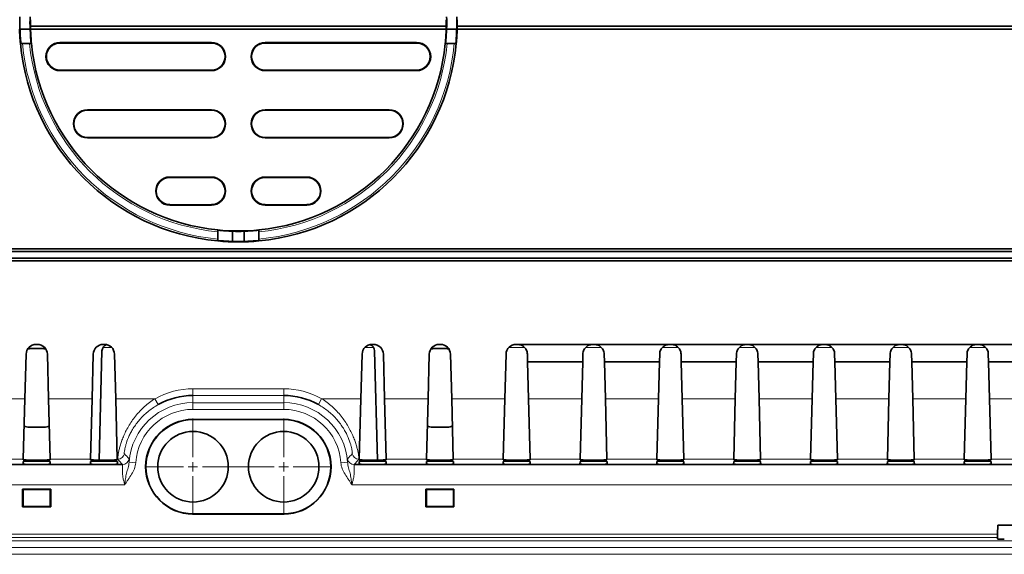
# Model space of a CAD drawing. Units: millimetres. Extents: x 1737 to 3519, y -26 to 1234.
# Drawn here: x 2402 to 2548, y 337 to 417 of the extents above; entities that cross this region are included whole.
import ezdxf

# ---------------------------------------------------------------- set-up
doc = ezdxf.new("R2010")
doc.units = ezdxf.units.MM
doc.header["$LTSCALE"] = 2
doc.linetypes.add('CENTER', pattern=[50.8, 31.75, -6.35, 6.35, -6.35])
doc.layers.get('0').update_dxf_attribs({"color": 1, "lineweight": 9})
doc.layers.add('320562', color=7, linetype='Continuous', lineweight=9)
doc.layers.add('CENTERLINES', color=1, linetype='CENTER', lineweight=9)

# ---------------------------------------------------------------- blocks, each defined once
blk = doc.blocks.new('1059461-M_001_Top_view')
at = {"linetype": 'Continuous', "lineweight": 35}
for p, q in [((-30.95, -79.92), (-32.45, -79.92)), ((-30.95, -79.92), (-30.93, -79.94)), ((-30.9, -79.51), (30.97, -79.51)), ((-30.89, -79.92), (30.96, -79.92)), ((31.02, -79.92), (31, -79.94)), ((31.02, -79.92), (32.52, -79.92)), ((187.48, -79.51), (32.59, -79.51)), ((187.48, -79.92), (32.59, -79.92)), ((-32.27, -82.07), (-32.33, -82.02)), ((-26.5, -81.94), (-3.96, -81.94)), ((-3.96, -82), (-26.5, -82)), ((26.57, -81.94), (4.04, -81.94)), ((4.04, -82), (26.57, -82)), ((32.35, -82.07), (32.4, -82.02)), ((-32.27, -82.07), (-30.86, -82.07)), ((-32.1, -82.08), (-31.03, -82.08)), ((-30.86, -82.07), (-30.84, -82.04)), ((-30.84, -82.04), (-30.8, -82.04)), ((30.91, -82.04), (30.87, -82.04)), ((30.93, -82.07), (30.91, -82.04)), ((32.35, -82.07), (30.93, -82.07)), ((32.17, -82.08), (31.1, -82.08)), ((-26.5, -86.05), (-3.96, -86.05)), ((-3.96, -86.11), (-26.5, -86.11)), ((26.57, -86.05), (4.04, -86.05)), ((4.04, -86.11), (26.57, -86.11)), ((-22.41, -91.94), (-3.96, -91.94)), ((-3.96, -92), (-22.41, -92)), ((22.49, -91.94), (4.04, -91.94)), ((4.04, -92), (22.49, -92)), ((-22.41, -96.05), (-3.96, -96.05)), ((-3.96, -96.11), (-22.41, -96.11)), ((22.49, -96.05), (4.04, -96.05)), ((4.04, -96.11), (22.49, -96.11)), ((-10.16, -101.94), (-3.96, -101.94)), ((-3.96, -102), (-10.16, -102)), ((10.23, -101.94), (4.04, -101.94)), ((4.04, -102), (10.23, -102)), ((-10.16, -106.05), (-3.96, -106.05)), ((-3.96, -106.11), (-10.16, -106.11)), ((10.23, -106.05), (4.04, -106.05)), ((4.04, -106.11), (10.23, -106.11)), ((-2.98, -109.86), (-2.98, -109.89)), ((3.05, -109.86), (3.05, -109.89)), ((-3.02, -110.09), (-3.02, -111.16)), ((-2.98, -109.89), (-3.01, -109.92)), ((-3.01, -109.92), (-3.01, -111.33)), ((-0.86, -109.99), (-0.85, -110.01)), ((-0.85, -110.01), (-0.85, -111.51)), ((0.94, -109.99), (0.92, -110.01)), ((0.92, -110.01), (0.92, -111.51)), ((3.05, -109.89), (3.08, -109.92)), ((3.08, -109.92), (3.08, -111.33)), ((3.1, -110.09), (3.1, -111.16)), ((-484.96, -112.62), (484, -112.62)), ((-484.97, -113.03), (484.18, -113.03)), ((-484.97, -114.01), (484.18, -114.01)), ((-484.96, -114.42), (484, -114.42)), ((-29.87, -126.82), (-30.04, -126.82)), ((-19.88, -126.82), (-20.05, -126.82)), ((19.95, -126.82), (20.12, -126.82)), ((29.94, -126.82), (30.11, -126.82)), ((41.37, -126.82), (41.54, -126.82)), ((41.54, -126.82), (52.8, -126.82)), ((52.8, -126.82), (52.97, -126.82)), ((52.97, -126.82), (64.23, -126.82)), ((64.23, -126.82), (64.4, -126.82)), ((64.4, -126.82), (75.66, -126.82)), ((75.66, -126.82), (75.83, -126.82)), ((75.83, -126.82), (87.09, -126.82)), ((87.09, -126.82), (87.26, -126.82)), ((87.26, -126.82), (98.52, -126.82)), ((98.52, -126.82), (98.69, -126.82)), ((98.69, -126.82), (109.95, -126.82)), ((109.95, -126.82), (110.12, -126.82)), ((110.12, -126.82), (121.38, -126.82)), ((-31.54, -128.28), (-31.72, -134.91)), ((-28.9, -127.46), (-31.03, -127.46)), ((-28.19, -134.91), (-28.37, -128.28)), ((-21.55, -128.28), (-21.73, -134.91)), ((-20.25, -127.8), (-20.67, -144.03)), ((-18.2, -134.91), (-18.38, -128.28)), ((18.27, -134.91), (18.45, -128.28)), ((20.32, -127.8), (20.74, -144.03)), ((21.62, -128.28), (21.8, -134.91)), ((28.26, -134.91), (28.44, -128.28)), ((28.97, -127.46), (31.1, -127.46)), ((31.61, -128.28), (31.79, -134.91)), ((39.69, -134.91), (39.87, -128.28)), ((43.04, -128.28), (43.07, -129.42)), ((51.27, -129.42), (51.3, -128.28)), ((54.47, -128.28), (54.5, -129.42)), ((62.7, -129.42), (62.73, -128.28)), ((65.9, -128.28), (65.93, -129.42)), ((74.13, -129.42), (74.16, -128.28)), ((77.33, -128.28), (77.36, -129.42)), ((85.56, -129.42), (85.59, -128.28)), ((88.76, -128.28), (88.79, -129.42)), ((96.99, -129.42), (97.02, -128.28)), ((100.19, -128.28), (100.22, -129.42)), ((108.45, -128.28), (108.42, -129.42)), ((111.65, -129.42), (111.62, -128.28)), ((51.27, -129.42), (43.07, -129.42)), ((43.07, -129.42), (43.22, -134.91)), ((51.12, -134.91), (51.27, -129.42)), ((62.7, -129.42), (54.5, -129.42)), ((54.5, -129.42), (54.65, -134.91)), ((62.55, -134.91), (62.7, -129.42)), ((74.13, -129.42), (65.93, -129.42)), ((65.93, -129.42), (66.08, -134.91)), ((73.98, -134.91), (74.13, -129.42)), ((85.56, -129.42), (77.36, -129.42)), ((77.36, -129.42), (77.51, -134.91)), ((85.41, -134.91), (85.56, -129.42)), ((96.99, -129.42), (88.79, -129.42)), ((88.79, -129.42), (88.94, -134.91)), ((96.84, -134.91), (96.99, -129.42)), ((108.42, -129.42), (100.22, -129.42)), ((100.22, -129.42), (100.37, -134.91)), ((108.27, -134.91), (108.42, -129.42)), ((119.85, -129.42), (111.65, -129.42)), ((111.65, -129.42), (111.8, -134.91)), ((-31.72, -134.91), (-31.95, -143.9)), ((-27.96, -143.9), (-28.19, -134.91)), ((-21.73, -134.91), (-21.96, -143.9)), ((-17.97, -143.9), (-18.2, -134.91)), ((18.04, -143.9), (18.27, -134.91)), ((21.8, -134.91), (22.03, -143.9)), ((28.03, -143.9), (28.26, -134.91)), ((31.79, -134.91), (32.02, -143.9)), ((39.46, -143.9), (39.69, -134.91)), ((43.22, -134.91), (43.45, -143.9)), ((50.89, -143.9), (51.12, -134.91)), ((54.65, -134.91), (54.88, -143.9)), ((62.32, -143.9), (62.55, -134.91)), ((66.08, -134.91), (66.31, -143.9)), ((73.75, -143.9), (73.98, -134.91)), ((77.51, -134.91), (77.74, -143.9)), ((85.18, -143.9), (85.41, -134.91)), ((88.94, -134.91), (89.17, -143.9)), ((96.61, -143.9), (96.84, -134.91)), ((100.37, -134.91), (100.6, -143.9)), ((108.04, -143.9), (108.27, -134.91)), ((111.8, -134.91), (112.03, -143.9)), ((-31.08, -139.14), (-28.85, -139.14)), ((-6.71, -137.98), (6.79, -137.98)), ((-6.71, -138.02), (6.79, -138.02)), ((31.15, -139.14), (28.92, -139.14)), ((-17.21, -144.71), (-202.72, -144.71)), ((-31.96, -144.24), (-31.97, -144.63)), ((-31.95, -143.9), (-31.95, -143.99)), ((-30.46, -144.03), (-29.45, -144.03)), ((-27.95, -143.99), (-27.96, -143.9)), ((-27.94, -144.63), (-27.95, -144.24)), ((-21.97, -144.24), (-21.98, -144.63)), ((-21.96, -143.9), (-21.96, -143.99)), ((-20.47, -144.03), (-19.46, -144.03)), ((-17.96, -143.99), (-17.97, -143.9)), ((-17.95, -144.63), (-17.96, -144.24)), ((17.28, -144.71), (202.79, -144.71)), ((18.02, -144.63), (18.03, -144.24)), ((18.04, -143.99), (18.04, -143.9)), ((20.54, -144.03), (19.53, -144.03)), ((22.03, -143.9), (22.04, -143.99)), ((22.04, -144.24), (22.05, -144.63)), ((28.01, -144.63), (28.02, -144.24)), ((28.03, -143.99), (28.03, -143.9)), ((30.53, -144.03), (29.52, -144.03)), ((32.02, -143.9), (32.03, -143.99)), ((32.03, -144.24), (32.04, -144.63)), ((39.44, -144.63), (39.45, -144.24)), ((39.46, -143.99), (39.46, -143.9)), ((41.96, -144.03), (40.95, -144.03)), ((43.45, -143.9), (43.46, -143.99)), ((43.46, -144.24), (43.47, -144.63)), ((50.87, -144.63), (50.88, -144.24)), ((50.89, -143.99), (50.89, -143.9)), ((53.39, -144.03), (52.38, -144.03)), ((54.88, -143.9), (54.89, -143.99)), ((54.89, -144.24), (54.9, -144.63)), ((62.3, -144.63), (62.31, -144.24)), ((62.32, -143.99), (62.32, -143.9)), ((64.82, -144.03), (63.81, -144.03)), ((66.31, -143.9), (66.32, -143.99)), ((66.32, -144.24), (66.33, -144.63)), ((73.73, -144.63), (73.74, -144.24)), ((73.75, -143.99), (73.75, -143.9)), ((76.25, -144.03), (75.24, -144.03)), ((77.74, -143.9), (77.75, -143.99)), ((77.75, -144.24), (77.76, -144.63)), ((85.16, -144.63), (85.17, -144.24)), ((85.18, -143.99), (85.18, -143.9)), ((87.68, -144.03), (86.67, -144.03)), ((89.17, -143.9), (89.18, -143.99)), ((89.18, -144.24), (89.19, -144.63)), ((96.59, -144.63), (96.6, -144.24)), ((96.61, -143.99), (96.61, -143.9)), ((99.11, -144.03), (98.1, -144.03)), ((100.6, -143.9), (100.61, -143.99)), ((100.61, -144.24), (100.62, -144.63)), ((108.02, -144.63), (108.03, -144.24)), ((108.04, -143.99), (108.04, -143.9)), ((110.54, -144.03), (109.53, -144.03)), ((112.03, -143.9), (112.04, -143.99)), ((112.04, -144.24), (112.05, -144.63)), ((-32.05, -148.34), (-27.88, -148.34)), ((-32.05, -151.01), (-32.05, -148.34)), ((-32.05, -148.34), (-31.95, -148.43)), ((-31.96, -150.92), (-31.95, -148.43)), ((-31.95, -148.43), (-27.97, -148.43)), ((-27.88, -148.34), (-27.97, -148.43)), ((-27.97, -148.43), (-27.97, -150.92)), ((-27.88, -148.34), (-27.88, -151.01)), ((32.12, -148.34), (27.95, -148.34)), ((27.95, -148.34), (27.95, -151.01)), ((27.95, -148.34), (28.05, -148.43)), ((28.05, -148.43), (28.04, -150.92)), ((32.03, -148.43), (28.05, -148.43)), ((32.12, -148.34), (32.03, -148.43)), ((32.03, -150.92), (32.03, -148.43)), ((32.12, -151.01), (32.12, -148.34)), ((-32.05, -151.01), (-31.96, -150.92)), ((-27.88, -151.01), (-32.05, -151.01)), ((-27.97, -150.92), (-31.96, -150.92)), ((-27.88, -151.01), (-27.97, -150.92)), ((6.79, -152.02), (-6.71, -152.02)), ((6.79, -152.06), (-6.71, -152.06)), ((27.95, -151.01), (28.04, -150.92)), ((27.95, -151.01), (32.12, -151.01)), ((28.04, -150.92), (32.03, -150.92)), ((32.12, -151.01), (32.03, -150.92)), ((113, -155.04), (113.02, -153.7)), ((113.02, -153.7), (133.05, -153.7)), ((113, -155.76), (113, -155.54))]:
    blk.add_line(p, q, dxfattribs=at)
at = {"linetype": 'Continuous', "lineweight": 18}
for p, q in [((-26.5, -81.94), (-26.5, -82)), ((-3.96, -81.94), (-3.96, -82)), ((4.04, -81.94), (4.04, -82)), ((26.57, -81.94), (26.57, -82)), ((-26.5, -86.11), (-26.5, -86.05)), ((-3.96, -86.11), (-3.96, -86.05)), ((4.04, -86.11), (4.04, -86.05)), ((26.57, -86.11), (26.57, -86.05)), ((-22.41, -91.94), (-22.41, -92)), ((-3.96, -91.94), (-3.96, -92)), ((4.04, -91.94), (4.04, -92)), ((22.49, -91.94), (22.49, -92)), ((-22.41, -96.11), (-22.41, -96.05)), ((-3.96, -96.11), (-3.96, -96.05)), ((4.04, -96.11), (4.04, -96.05)), ((22.49, -96.11), (22.49, -96.05)), ((-10.16, -101.94), (-10.16, -102)), ((-3.96, -101.94), (-3.96, -102)), ((4.04, -101.94), (4.04, -102)), ((10.23, -101.94), (10.23, -102)), ((-10.16, -106.11), (-10.16, -106.05)), ((-3.96, -106.11), (-3.96, -106.05)), ((4.04, -106.11), (4.04, -106.05)), ((10.23, -106.11), (10.23, -106.05)), ((-20.1, -127.31), (-18.77, -127.31)), ((20.18, -127.31), (18.84, -127.31)), ((42.64, -127.31), (40.26, -127.31)), ((54.07, -127.31), (51.7, -127.31)), ((65.5, -127.31), (63.13, -127.31)), ((76.93, -127.31), (74.56, -127.31)), ((88.36, -127.31), (85.99, -127.31)), ((99.79, -127.31), (97.42, -127.31)), ((111.22, -127.31), (108.85, -127.31)), ((-6.71, -134.44), (-6.71, -133.44)), ((6.79, -133.44), (-6.71, -133.44)), ((-6.71, -134.44), (-6.71, -135.5)), ((-6.71, -134.44), (6.79, -134.44)), ((6.79, -134.44), (6.79, -133.44)), ((6.79, -134.44), (6.79, -135.5)), ((-31.72, -134.91), (-39.62, -134.91)), ((-21.73, -134.91), (-28.19, -134.91)), ((-12.36, -134.91), (-18.2, -134.91)), ((-11.87, -135.78), (-12.36, -134.91)), ((-6.71, -135.5), (-6.71, -136.5)), ((6.79, -135.5), (-6.71, -135.5)), ((6.79, -135.5), (6.79, -136.5)), ((11.95, -135.78), (12.43, -134.91)), ((12.43, -134.91), (18.27, -134.91)), ((21.8, -134.91), (28.26, -134.91)), ((31.79, -134.91), (39.69, -134.91)), ((43.22, -134.91), (51.12, -134.91)), ((54.65, -134.91), (62.55, -134.91)), ((66.08, -134.91), (73.98, -134.91)), ((77.51, -134.91), (85.41, -134.91)), ((88.94, -134.91), (96.84, -134.91)), ((100.37, -134.91), (108.27, -134.91)), ((111.8, -134.91), (119.7, -134.91)), ((-6.71, -136.5), (6.79, -136.5)), ((-6.71, -137.98), (-6.71, -138.02)), ((6.79, -137.98), (6.79, -138.02)), ((-31.95, -143.9), (-39.39, -143.9)), ((-21.96, -143.9), (-27.96, -143.9)), ((-17.9, -143.9), (-17.97, -143.9)), ((-16.22, -144.35), (-15.22, -144.42)), ((16.29, -144.35), (15.29, -144.42)), ((17.97, -143.9), (18.04, -143.9)), ((22.03, -143.9), (28.03, -143.9)), ((32.02, -143.9), (39.46, -143.9)), ((43.45, -143.9), (50.89, -143.9)), ((54.88, -143.9), (62.32, -143.9)), ((66.31, -143.9), (73.75, -143.9)), ((77.74, -143.9), (85.18, -143.9)), ((89.17, -143.9), (96.61, -143.9)), ((100.6, -143.9), (108.04, -143.9)), ((112.03, -143.9), (119.47, -143.9)), ((-203.09, -147.71), (-16.84, -147.71)), ((203.16, -147.71), (16.91, -147.71)), ((-6.71, -152.06), (-6.71, -152.02)), ((6.79, -152.06), (6.79, -152.02)), ((113, -155.04), (-112.93, -155.04)), ((483.43, -156.02), (-508.94, -156.02)), ((-112.93, -155.54), (113, -155.54)), ((484.44, -158.05), (-510.43, -158.05)), ((-509.93, -157.05), (484.43, -157.05))]:
    blk.add_line(p, q, dxfattribs=at)
at = {"linetype": 'Continuous', "lineweight": 35, "flags": 128}
for points in [[(-32.39, -82.09), (-32.35, -82.05), (-32.33, -82.02)], [(32.46, -82.09), (32.42, -82.05), (32.4, -82.02)], [(-30.75, -82.09), (-30.75, -82.08), (-30.8, -82.04)], [(30.82, -82.09), (30.82, -82.08), (30.87, -82.04)], [(-3.03, -109.81), (-3, -109.83), (-2.98, -109.86)], [(3.1, -109.81), (3.07, -109.83), (3.05, -109.86)], [(-2.96, -111.38), (-2.99, -111.36), (-3.01, -111.33)], [(3.04, -111.38), (3.06, -111.36), (3.08, -111.33)], [(-3.03, -111.44), (-3.02, -111.44), (-2.96, -111.38)], [(3.1, -111.44), (3.1, -111.44), (3.04, -111.38)]]:
    blk.add_lwpolyline(points, dxfattribs=at)
at = {"linetype": 'Continuous', "lineweight": 35}
for centre in [(-6.71, -145.02), (6.79, -145.02)]:
    blk.add_circle(centre, 5.25, dxfattribs=at)
for centre, radius, start, end in [((0.04, -79.02), 32.5, 178.4131, 181.5869), ((0.04, -79.02), 31, 178.3363, 181.6637), ((0.04, -79.02), 30.94, 179.0933, 180.9067), ((0.04, -79.02), 30.94, 359.0933, 0.9067), ((0.04, -79.02), 31, 358.3363, 1.6637), ((0.04, -79.02), 32.5, 358.4131, 1.5869), ((0.04, -79.02), 32.56, 359.1385, 0.8615), ((0.04, -79.02), 32.57, 181.5837, 185.4014), ((0.04, -79.02), 32.5, 181.5869, 185.2964), ((0.04, -79.02), 30.98, 181.6873, 185.5908), ((0.04, -79.02), 30.93, 181.6672, 185.6871), ((0.04, -79.02), 30.93, 354.3129, 358.3328), ((0.04, -79.02), 30.98, 354.4092, 358.3127), ((0.04, -79.02), 32.5, 354.7036, 358.4131), ((0.04, -79.02), 32.57, 354.5986, 358.4163), ((-26.5, -84.02), 2.09, 90, 270), ((-26.5, -84.02), 2.02, 90, 270), ((-3.96, -84.02), 2.09, 270, 90), ((-3.96, -84.02), 2.02, 270, 90), ((4.04, -84.02), 2.09, 90, 270), ((4.04, -84.02), 2.02, 90, 270), ((26.57, -84.02), 2.09, 270, 90), ((26.57, -84.02), 2.02, 270, 90), ((0.04, -79.02), 32.57, 185.4014, 264.5986), ((0.04, -79.02), 30.93, 185.6871, 264.3129), ((0.04, -79.02), 30.93, 275.6871, 354.3129), ((0.04, -79.02), 32.57, 275.4014, 354.5986), ((-22.41, -94.02), 2.09, 90, 270), ((-22.41, -94.02), 2.02, 90, 270), ((-3.96, -94.02), 2.09, 270, 90), ((-3.96, -94.02), 2.02, 270, 90), ((4.04, -94.02), 2.09, 90, 270), ((4.04, -94.02), 2.02, 90, 270), ((22.49, -94.02), 2.09, 270, 90), ((22.49, -94.02), 2.02, 270, 90), ((-10.16, -104.02), 2.09, 90, 270), ((-10.16, -104.02), 2.02, 90, 270), ((-3.96, -104.02), 2.09, 270, 90), ((-3.96, -104.02), 2.02, 270, 90), ((4.04, -104.02), 2.09, 90, 270), ((4.04, -104.02), 2.02, 90, 270), ((10.23, -104.02), 2.09, 270, 90), ((10.23, -104.02), 2.02, 270, 90), ((0.04, -79.02), 30.93, 264.3129, 275.6871), ((0.04, -79.02), 30.98, 264.4092, 268.3354), ((0.04, -79.02), 30.98, 271.6646, 275.5908), ((0.04, -79.02), 31, 268.3589, 271.6411), ((0.04, -79.02), 32.57, 264.5986, 275.4014), ((0.04, -79.02), 32.5, 264.7036, 268.4347), ((0.04, -79.02), 32.5, 268.4347, 271.5653), ((0.04, -79.02), 32.5, 271.5653, 275.2964), ((-30.04, -128.32), 1.5, 90, 178.5), ((-29.87, -128.32), 1.5, 1.5, 90), ((-20.05, -128.32), 1.5, 90, 178.5), ((-19.25, -127.82), 1, 106.3996, 178.5), ((-19.88, -128.32), 1.5, 1.5, 90), ((19.95, -128.32), 1.5, 90, 178.5), ((19.32, -127.82), 1, 1.5, 73.6004), ((20.12, -128.32), 1.5, 1.5, 90), ((29.94, -128.32), 1.5, 90, 178.5), ((30.11, -128.32), 1.5, 1.5, 90), ((41.37, -128.32), 1.5, 90, 178.5), ((-6.71, -145.02), 10.59, 90, 119.1715), ((6.79, -145.02), 10.59, 60.8285, 90), ((-6.71, -145.02), 7.04, 90, 270), ((-6.71, -145.02), 7, 90, 270), ((6.79, -145.02), 7.04, 270, 90), ((6.79, -145.02), 7, 270, 90)]:
    blk.add_arc(centre, radius, start, end, dxfattribs=at)
at = {"linetype": 'Continuous', "lineweight": 18}
for centre, radius, start, end in [((0.04, -79.02), 32.28, 185.4395, 264.5605), ((0.04, -79.02), 31.22, 185.6257, 264.3743), ((0.04, -79.02), 31.22, 275.6257, 354.3743), ((0.04, -79.02), 32.28, 275.4395, 354.5605), ((-6.71, -145.02), 11.59, 90, 119.1715), ((6.79, -145.02), 11.59, 60.8285, 90), ((-6.71, -145.02), 9.53, 90, 175.9248), ((6.79, -145.02), 9.53, 4.0752, 90), ((-6.71, -145.02), 8.53, 90, 175.9248), ((6.79, -145.02), 8.53, 4.0752, 90), ((-17.9, -142.9), 1, 270.0365, 349.2291), ((17.97, -142.9), 1, 190.7709, 269.9635), ((-17.21, -143.71), 1, 270.0394, 352.8277), ((17.28, -143.71), 1, 187.1723, 269.9606)]:
    blk.add_arc(centre, radius, start, end, dxfattribs=at)
at = {"linetype": 'Continuous', "lineweight": 35}
for centre, major_axis, ratio, start_param, end_param in [((0.04, -78.69), (0, 30.95), 0.999941, 1.597466, 1.610735), ((0.04, -78.69), (0, 30.95), 0.999941, 4.672451, 4.68572), ((0.04, -79.38), (0, 32.56), 0.999941, 4.695593, 4.708199), ((-30.99, -128.98), (1.18, -0.99), 0.974378, 2.282278, 2.454254), ((-28.94, -128.98), (1.18, 0.99), 0.974378, 0.672052, 0.859314), ((29.01, -128.98), (1.18, -0.99), 0.974378, 2.282278, 2.469541), ((31.06, -128.98), (1.18, 0.99), 0.974378, 0.687339, 0.859314), ((-31.03, -137.61), (1.03, 1.17), 0.96552, 3.331055, 3.845631), ((-28.9, -137.61), (-1.03, 1.17), 0.96552, 2.437555, 2.967361), ((28.97, -137.61), (1.03, 1.17), 0.96552, 3.315824, 3.845631), ((31.1, -137.61), (-1.03, 1.17), 0.96552, 2.437555, 2.95213), ((-29.95, -144.63), (2.02, 0), 0.026186, 3.140907, 6.283871), ((-29.95, -144.24), (2.01, 0), 0.026186, 0.000686, 3.140907), ((-30.45, -143.99), (1.5, 0), 0.026204, 3.140906, 4.711017), ((-29.46, -143.99), (1.5, 0), 0.026204, 4.713761, 6.283872), ((-19.96, -144.63), (2.02, 0), 0.026186, 3.140907, 6.283871), ((-19.96, -144.24), (2.01, 0), 0.026186, 0.000686, 3.140907), ((-20.46, -143.99), (1.5, 0), 0.026204, 3.140906, 4.711017), ((-19.47, -143.99), (1.5, 0), 0.026204, 4.713761, 6.283872), ((20.04, -144.63), (2.02, 0), 0.026186, 3.140907, 6.283871), ((20.04, -144.24), (2.01, 0), 0.026186, 0.000686, 3.140907), ((19.54, -143.99), (1.5, 0), 0.026204, 3.140906, 4.711017), ((20.53, -143.99), (1.5, 0), 0.026204, 4.713761, 6.283872), ((30.03, -144.63), (2.02, 0), 0.026186, 3.140907, 6.283871), ((30.03, -144.24), (2.01, 0), 0.026186, 0.000686, 3.140907), ((29.53, -143.99), (1.5, 0), 0.026204, 3.140906, 4.711017), ((30.52, -143.99), (1.5, 0), 0.026204, 4.713761, 6.283872), ((41.46, -144.63), (2.02, 0), 0.026186, 3.140907, 6.283871), ((41.46, -144.24), (2.01, 0), 0.026186, 0.000686, 3.140907), ((40.96, -143.99), (1.5, 0), 0.026204, 3.140906, 4.711017), ((41.95, -143.99), (1.5, 0), 0.026204, 4.713761, 6.283872), ((52.89, -144.63), (2.02, 0), 0.026186, 3.140907, 6.283871), ((52.89, -144.24), (2.01, 0), 0.026186, 0.000686, 3.140907), ((52.39, -143.99), (1.5, 0), 0.026204, 3.140906, 4.711017), ((53.38, -143.99), (1.5, 0), 0.026204, 4.713761, 6.283872), ((64.32, -144.63), (2.02, 0), 0.026186, 3.140907, 6.283871), ((64.32, -144.24), (2.01, 0), 0.026186, 0.000686, 3.140907), ((63.82, -143.99), (1.5, 0), 0.026204, 3.140906, 4.711017), ((64.81, -143.99), (1.5, 0), 0.026204, 4.713761, 6.283872), ((75.75, -144.63), (2.02, 0), 0.026186, 3.140907, 6.283871), ((75.75, -144.24), (2.01, 0), 0.026186, 0.000686, 3.140907), ((75.25, -143.99), (1.5, 0), 0.026204, 3.140906, 4.711017), ((76.24, -143.99), (1.5, 0), 0.026204, 4.713761, 6.283872), ((87.18, -144.63), (2.02, 0), 0.026186, 3.140907, 6.283871), ((87.18, -144.24), (2.01, 0), 0.026186, 0.000686, 3.140907), ((86.68, -143.99), (1.5, 0), 0.026204, 3.140906, 4.711017), ((87.67, -143.99), (1.5, 0), 0.026204, 4.713761, 6.283872), ((98.61, -144.63), (2.02, 0), 0.026186, 3.140907, 6.283871), ((98.61, -144.24), (2.01, 0), 0.026186, 0.000686, 3.140907), ((98.11, -143.99), (1.5, 0), 0.026204, 3.140906, 4.711017), ((99.1, -143.99), (1.5, 0), 0.026204, 4.713761, 6.283872), ((110.04, -144.63), (2.02, 0), 0.026186, 3.140907, 6.283871), ((110.04, -144.24), (2.01, 0), 0.026186, 0.000686, 3.140907), ((109.54, -143.99), (1.5, 0), 0.026204, 3.140906, 4.711017), ((110.53, -143.99), (1.5, 0), 0.026204, 4.713761, 6.283872), ((113, -155.04), (0.004, 0.5), 0.000228, 1.570798, 3.115415), ((114, -155.76), (1, 0), 0.026185, 3.141592, 4.71216)]:
    blk.add_ellipse(centre, major_axis=major_axis, ratio=ratio, start_param=start_param, end_param=end_param, dxfattribs=at)
for points, knots in [([(-32.1, -82.08), (-32.16, -82.08), (-32.22, -82.08), (-32.33, -82.09), (-32.36, -82.09), (-32.39, -82.09)], [0, 0, 0, 0, 0.5, 0.5, 1, 1, 1, 1]), ([(-30.75, -82.09), (-30.77, -82.09), (-30.81, -82.09), (-30.91, -82.08), (-30.97, -82.08), (-31.03, -82.08)], [0, 0, 0, 0, 0.5, 0.5, 1, 1, 1, 1]), ([(30.82, -82.09), (30.84, -82.09), (30.88, -82.09), (30.98, -82.08), (31.04, -82.08), (31.1, -82.08)], [0, 0, 0, 0, 0.5, 0.5, 1, 1, 1, 1]), ([(32.17, -82.08), (32.24, -82.08), (32.3, -82.08), (32.4, -82.09), (32.44, -82.09), (32.46, -82.09)], [0, 0, 0, 0, 0.5, 0.5, 1, 1, 1, 1]), ([(-3.02, -110.09), (-3.02, -110.03), (-3.03, -109.97), (-3.03, -109.87), (-3.03, -109.83), (-3.03, -109.81)], [0, 0, 0, 0, 0.5, 0.5, 1, 1, 1, 1]), ([(3.1, -110.09), (3.1, -110.03), (3.1, -109.97), (3.1, -109.87), (3.1, -109.83), (3.1, -109.81)], [0, 0, 0, 0, 0.5, 0.5, 1, 1, 1, 1]), ([(-3.03, -111.44), (-3.03, -111.42), (-3.03, -111.38), (-3.03, -111.28), (-3.02, -111.22), (-3.02, -111.16)], [0, 0, 0, 0, 0.5, 0.5, 1, 1, 1, 1]), ([(3.1, -111.44), (3.1, -111.42), (3.1, -111.38), (3.1, -111.28), (3.1, -111.22), (3.1, -111.16)], [0, 0, 0, 0, 0.5, 0.5, 1, 1, 1, 1]), ([(43.04, -128.28), (43.04, -128.05), (42.98, -127.83), (42.78, -127.44), (42.65, -127.29), (42.36, -127.05), (42.2, -126.96), (41.88, -126.85), (41.71, -126.82), (41.54, -126.82)], [0, 0, 0, 0, 0.25, 0.25, 0.5, 0.5, 0.75, 0.75, 1, 1, 1, 1]), ([(51.3, -128.28), (51.3, -128.05), (51.36, -127.83), (51.56, -127.44), (51.69, -127.29), (51.98, -127.05), (52.14, -126.96), (52.46, -126.85), (52.63, -126.82), (52.8, -126.82)], [0, 0, 0, 0, 0.25, 0.25, 0.5, 0.5, 0.75, 0.75, 1, 1, 1, 1]), ([(54.47, -128.28), (54.47, -128.05), (54.41, -127.83), (54.21, -127.44), (54.08, -127.29), (53.79, -127.05), (53.63, -126.96), (53.31, -126.85), (53.14, -126.82), (52.97, -126.82)], [0, 0, 0, 0, 0.25, 0.25, 0.5, 0.5, 0.75, 0.75, 1, 1, 1, 1]), ([(62.73, -128.28), (62.73, -128.05), (62.79, -127.83), (62.99, -127.44), (63.12, -127.29), (63.41, -127.05), (63.57, -126.96), (63.89, -126.85), (64.06, -126.82), (64.23, -126.82)], [0, 0, 0, 0, 0.25, 0.25, 0.5, 0.5, 0.75, 0.75, 1, 1, 1, 1]), ([(65.9, -128.28), (65.9, -128.05), (65.84, -127.83), (65.64, -127.44), (65.51, -127.29), (65.22, -127.05), (65.06, -126.96), (64.74, -126.85), (64.57, -126.82), (64.4, -126.82)], [0, 0, 0, 0, 0.25, 0.25, 0.5, 0.5, 0.75, 0.75, 1, 1, 1, 1]), ([(74.16, -128.28), (74.16, -128.05), (74.22, -127.83), (74.42, -127.44), (74.55, -127.29), (74.84, -127.05), (75, -126.96), (75.32, -126.85), (75.49, -126.82), (75.66, -126.82)], [0, 0, 0, 0, 0.25, 0.25, 0.5, 0.5, 0.75, 0.75, 1, 1, 1, 1]), ([(77.33, -128.28), (77.33, -128.05), (77.27, -127.83), (77.07, -127.44), (76.94, -127.29), (76.65, -127.05), (76.49, -126.96), (76.17, -126.85), (76, -126.82), (75.83, -126.82)], [0, 0, 0, 0, 0.25, 0.25, 0.5, 0.5, 0.75, 0.75, 1, 1, 1, 1]), ([(85.59, -128.28), (85.59, -128.05), (85.65, -127.83), (85.85, -127.44), (85.98, -127.29), (86.27, -127.05), (86.43, -126.96), (86.75, -126.85), (86.92, -126.82), (87.09, -126.82)], [0, 0, 0, 0, 0.25, 0.25, 0.5, 0.5, 0.75, 0.75, 1, 1, 1, 1]), ([(88.76, -128.28), (88.76, -128.05), (88.7, -127.83), (88.5, -127.44), (88.37, -127.29), (88.08, -127.05), (87.92, -126.96), (87.6, -126.85), (87.43, -126.82), (87.26, -126.82)], [0, 0, 0, 0, 0.25, 0.25, 0.5, 0.5, 0.75, 0.75, 1, 1, 1, 1]), ([(97.02, -128.28), (97.02, -128.05), (97.08, -127.83), (97.28, -127.44), (97.41, -127.29), (97.7, -127.05), (97.86, -126.96), (98.18, -126.85), (98.35, -126.82), (98.52, -126.82)], [0, 0, 0, 0, 0.25, 0.25, 0.5, 0.5, 0.75, 0.75, 1, 1, 1, 1]), ([(100.19, -128.28), (100.19, -128.05), (100.13, -127.83), (99.93, -127.44), (99.8, -127.29), (99.51, -127.05), (99.35, -126.96), (99.03, -126.85), (98.86, -126.82), (98.69, -126.82)], [0, 0, 0, 0, 0.25, 0.25, 0.5, 0.5, 0.75, 0.75, 1, 1, 1, 1]), ([(108.45, -128.28), (108.45, -128.05), (108.51, -127.83), (108.71, -127.44), (108.84, -127.29), (109.13, -127.05), (109.29, -126.96), (109.61, -126.85), (109.78, -126.82), (109.95, -126.82)], [0, 0, 0, 0, 0.25, 0.25, 0.5, 0.5, 0.75, 0.75, 1, 1, 1, 1]), ([(111.62, -128.28), (111.62, -128.05), (111.56, -127.83), (111.36, -127.44), (111.23, -127.29), (110.94, -127.05), (110.78, -126.96), (110.46, -126.85), (110.29, -126.82), (110.12, -126.82)], [0, 0, 0, 0, 0.25, 0.25, 0.5, 0.5, 0.75, 0.75, 1, 1, 1, 1])]:
    blk.add_open_spline(points, degree=3, knots=knots, dxfattribs=at)
at = {"linetype": 'Continuous', "lineweight": 18}
for points, knots in [([(-12.36, -134.91), (-12.92, -135.26), (-13.44, -135.65), (-14.17, -136.3), (-14.4, -136.53), (-14.84, -137), (-15.06, -137.25), (-15.66, -138), (-16.01, -138.51), (-16.46, -139.29), (-16.6, -139.55), (-16.85, -140.06), (-16.96, -140.31), (-17.17, -140.79), (-17.26, -141.02), (-17.41, -141.48), (-17.48, -141.69), (-17.6, -142.1), (-17.65, -142.29), (-17.73, -142.64), (-17.77, -142.81), (-17.85, -143.25), (-17.88, -143.47), (-17.9, -143.71), (-17.91, -143.78), (-17.91, -143.87), (-17.9, -143.89), (-17.9, -143.9)], [0, 0, 0, 0, 0.125, 0.125, 0.1875, 0.1875, 0.25, 0.25, 0.375, 0.375, 0.4375, 0.4375, 0.5, 0.5, 0.5625, 0.5625, 0.625, 0.625, 0.6875, 0.6875, 0.75, 0.75, 0.875, 0.875, 0.9375, 0.9375, 1, 1, 1, 1]), ([(-16.92, -143.09), (-16.92, -143.08), (-16.93, -143.06), (-16.93, -142.99), (-16.93, -142.94), (-16.91, -142.76), (-16.88, -142.58), (-16.81, -142.23), (-16.78, -142.1), (-16.71, -141.82), (-16.67, -141.66), (-16.51, -141.17), (-16.37, -140.79), (-16.09, -140.2), (-15.99, -139.99), (-15.76, -139.57), (-15.63, -139.36), (-15.21, -138.71), (-14.88, -138.28), (-14.33, -137.67), (-14.13, -137.47), (-13.72, -137.08), (-13.5, -136.9), (-12.84, -136.37), (-12.37, -136.06), (-11.87, -135.78)], [0, 0, 0, 0, 0.0625, 0.0625, 0.125, 0.125, 0.25, 0.25, 0.3125, 0.3125, 0.375, 0.375, 0.5, 0.5, 0.5625, 0.5625, 0.625, 0.625, 0.75, 0.75, 0.8125, 0.8125, 0.875, 0.875, 1, 1, 1, 1]), ([(16.99, -143.09), (16.99, -143.08), (17, -143.06), (17, -142.99), (17, -142.94), (16.98, -142.76), (16.95, -142.58), (16.88, -142.23), (16.85, -142.1), (16.78, -141.82), (16.74, -141.66), (16.58, -141.17), (16.44, -140.79), (16.16, -140.2), (16.06, -139.99), (15.83, -139.57), (15.7, -139.36), (15.28, -138.71), (14.95, -138.28), (14.4, -137.67), (14.2, -137.47), (13.79, -137.08), (13.58, -136.9), (12.92, -136.37), (12.45, -136.06), (11.95, -135.78)], [0, 0, 0, 0, 0.0625, 0.0625, 0.125, 0.125, 0.25, 0.25, 0.3125, 0.3125, 0.375, 0.375, 0.5, 0.5, 0.5625, 0.5625, 0.625, 0.625, 0.75, 0.75, 0.8125, 0.8125, 0.875, 0.875, 1, 1, 1, 1]), ([(12.43, -134.91), (12.99, -135.26), (13.51, -135.65), (14.24, -136.3), (14.47, -136.53), (14.92, -137), (15.13, -137.25), (15.73, -138), (16.08, -138.51), (16.53, -139.29), (16.67, -139.55), (16.92, -140.06), (17.04, -140.31), (17.24, -140.79), (17.33, -141.02), (17.49, -141.48), (17.55, -141.69), (17.67, -142.1), (17.72, -142.29), (17.81, -142.64), (17.84, -142.81), (17.92, -143.25), (17.95, -143.47), (17.98, -143.71), (17.98, -143.78), (17.98, -143.87), (17.98, -143.89), (17.97, -143.9)], [0, 0, 0, 0, 0.125, 0.125, 0.1875, 0.1875, 0.25, 0.25, 0.375, 0.375, 0.4375, 0.4375, 0.5, 0.5, 0.5625, 0.5625, 0.625, 0.625, 0.6875, 0.6875, 0.75, 0.75, 0.875, 0.875, 0.9375, 0.9375, 1, 1, 1, 1]), ([(-17.21, -144.71), (-17.2, -144.71), (-17.2, -144.74), (-17.2, -144.82), (-17.2, -144.89), (-17.21, -145.04), (-17.21, -145.14), (-17.22, -145.36), (-17.22, -145.49), (-17.21, -145.77), (-17.21, -145.92), (-17.18, -146.25), (-17.16, -146.42), (-17.1, -146.78), (-17.06, -146.96), (-16.96, -147.34), (-16.9, -147.52), (-16.84, -147.71)], [0, 0, 0, 0, 0.125, 0.125, 0.25, 0.25, 0.375, 0.375, 0.5, 0.5, 0.625, 0.625, 0.75, 0.75, 0.875, 0.875, 1, 1, 1, 1]), ([(-16.22, -144.35), (-16.23, -144.63), (-16.3, -144.9), (-16.44, -145.43), (-16.52, -145.69), (-16.65, -146.24), (-16.71, -146.53), (-16.79, -147.11), (-16.82, -147.41), (-16.84, -147.71)], [0, 0, 0, 0, 0.25, 0.25, 0.5, 0.5, 0.75, 0.75, 1, 1, 1, 1]), ([(-15.22, -144.42), (-15.24, -144.73), (-15.31, -145.03), (-15.53, -145.61), (-15.68, -145.88), (-16, -146.41), (-16.18, -146.66), (-16.44, -147.05), (-16.52, -147.18), (-16.69, -147.44), (-16.77, -147.57), (-16.84, -147.71)], [0, 0, 0, 0, 0.25, 0.25, 0.5, 0.5, 0.75, 0.75, 0.875, 0.875, 1, 1, 1, 1]), ([(-16.22, -144.35), (-16.21, -144.27), (-16.21, -144.19), (-16.21, -144.07), (-16.21, -144.02), (-16.21, -143.89), (-16.21, -143.84), (-16.22, -143.83)], [0, 0, 0, 0, 0.25, 0.25, 0.5, 0.5, 1, 1, 1, 1]), ([(15.29, -144.42), (15.31, -144.73), (15.39, -145.03), (15.61, -145.61), (15.75, -145.88), (16.07, -146.41), (16.25, -146.66), (16.51, -147.05), (16.6, -147.18), (16.76, -147.44), (16.84, -147.57), (16.91, -147.71)], [0, 0, 0, 0, 0.25, 0.25, 0.5, 0.5, 0.75, 0.75, 0.875, 0.875, 1, 1, 1, 1]), ([(16.29, -144.35), (16.29, -144.27), (16.28, -144.19), (16.28, -144.07), (16.28, -144.02), (16.28, -143.89), (16.28, -143.84), (16.29, -143.83)], [0, 0, 0, 0, 0.25, 0.25, 0.5, 0.5, 1, 1, 1, 1]), ([(16.29, -144.35), (16.3, -144.63), (16.37, -144.9), (16.51, -145.43), (16.59, -145.69), (16.72, -146.24), (16.78, -146.53), (16.86, -147.11), (16.89, -147.41), (16.91, -147.71)], [0, 0, 0, 0, 0.25, 0.25, 0.5, 0.5, 0.75, 0.75, 1, 1, 1, 1]), ([(17.28, -144.71), (17.27, -144.71), (17.27, -144.74), (17.27, -144.82), (17.27, -144.89), (17.28, -145.04), (17.28, -145.14), (17.29, -145.36), (17.29, -145.49), (17.29, -145.77), (17.28, -145.92), (17.25, -146.25), (17.23, -146.42), (17.17, -146.78), (17.13, -146.96), (17.03, -147.34), (16.98, -147.52), (16.91, -147.71)], [0, 0, 0, 0, 0.125, 0.125, 0.25, 0.25, 0.375, 0.375, 0.5, 0.5, 0.625, 0.625, 0.75, 0.75, 0.875, 0.875, 1, 1, 1, 1])]:
    blk.add_open_spline(points, degree=3, knots=knots, dxfattribs=at)
for points in [[(-16.22, -143.83), (-16.46, -143.59), (-16.69, -143.34), (-16.92, -143.09)], [(16.29, -143.83), (16.53, -143.59), (16.76, -143.34), (16.99, -143.09)], [(-17.9, -143.9), (-17.68, -144.17), (-17.45, -144.44), (-17.21, -144.71)], [(17.97, -143.9), (17.75, -144.17), (17.52, -144.44), (17.28, -144.71)]]:
    blk.add_open_spline(points, degree=3, dxfattribs=at)
blk = doc.blocks.new('*U33')
at = {"layer": 'CENTERLINES', "color": 0, "linetype": 'CENTER', "transparency": 16777216}
for p, q in [((0, 1.41), (0, 7.16)), ((-7.16, 0), (-1.41, 0)), ((1.41, 0), (7.16, 0)), ((0, -7.16), (0, -1.41))]:
    blk.add_line(p, q, dxfattribs=at)
at = {"layer": 'CENTERLINES', "color": 0, "linetype": 'Continuous', "transparency": 16777216}
for p, q in [((-0.7, 0), (0.7, 0)), ((0, -0.7), (0, 0.7))]:
    blk.add_line(p, q, dxfattribs=at)
blk = doc.blocks.new('*U34')
at = {"layer": 'CENTERLINES', "color": 0, "linetype": 'CENTER', "transparency": 16777216}
for p, q in [((0, 1.41), (0, 7.16)), ((-7.16, 0), (-1.41, 0)), ((1.41, 0), (7.16, 0)), ((0, -7.16), (0, -1.41))]:
    blk.add_line(p, q, dxfattribs=at)
at = {"layer": 'CENTERLINES', "color": 0, "linetype": 'Continuous', "transparency": 16777216}
for p, q in [((-0.7, 0), (0.7, 0)), ((0, -0.7), (0, 0.7))]:
    blk.add_line(p, q, dxfattribs=at)

msp = doc.modelspace()

# ---------------------------------------------------------------- block references
at = {"layer": '320562'}
msp.add_blockref('1059461-M_001_Top_view', (2434.217, 495.107), dxfattribs=at)
at = {"layer": 'CENTERLINES', "linetype": 'CENTER'}
for name, p in [('*U34', (2427.503, 350.084)), ('*U33', (2441.003, 350.084))]:
    msp.add_blockref(name, p, dxfattribs=at)

doc.saveas('drawing.dxf')
